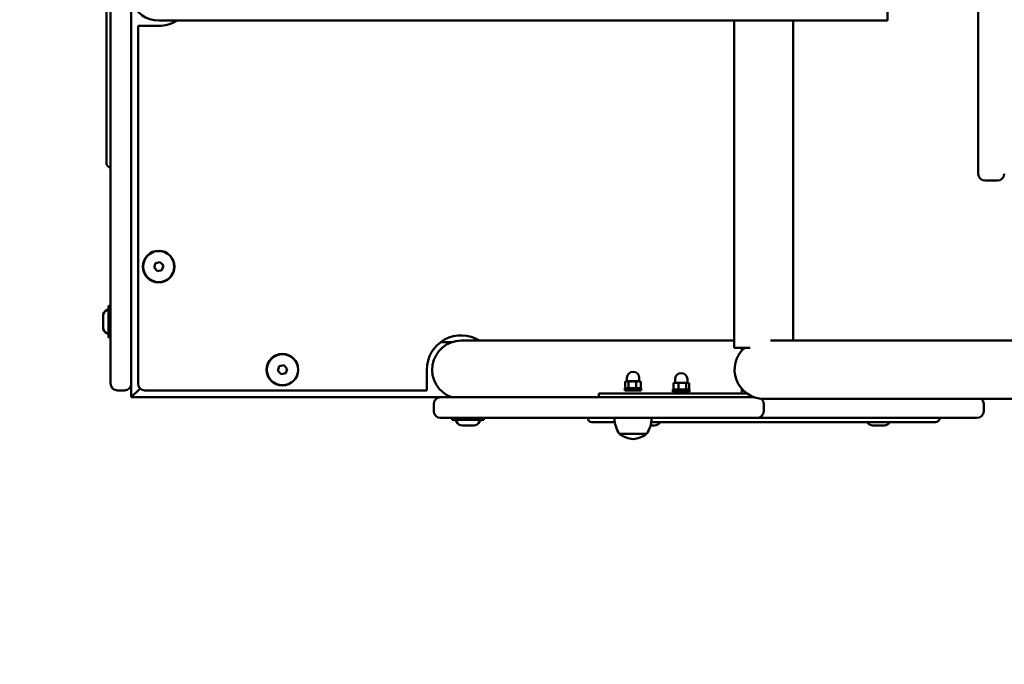
# Model space of a CAD drawing. Units: millimetres. Extents: x 1624 to 6739, y 405 to 4535.
# Drawn here: x 3058 to 3774, y 1726 to 2195 of the extents above; entities that cross this region are included whole.
import ezdxf

# ---------------------------------------------------------------- set-up
doc = ezdxf.new("R2010")
doc.units = ezdxf.units.MM
doc.header["$LTSCALE"] = 33.333333
doc.layers.add('Widoczne (ISO)', color=7, linetype='Continuous', lineweight=50)

msp = doc.modelspace()

# ---------------------------------------------------------------- linework, layer by layer
at = {"layer": 'Widoczne (ISO)'}
for p, q in [((3754.66, 2082.6), (3754.66, 2347.6)), ((3688.66, 2193.95), (3688.66, 2236.25)), ((3123.66, 2214.09), (3123.66, 1934.42)), ((3138.66, 1934.42), (3138.66, 2214.09)), ((3120.66, 2210.1), (3120.66, 2090.1)), ((3158.66, 2193.95), (3214.6, 2193.95)), ((3214.6, 2193.95), (3530.2, 2193.95)), ((3530.2, 2193.95), (3601.16, 2193.95)), ((3577.26, 1956.1), (3577.26, 2193.95)), ((3601.16, 2193.95), (3688.66, 2193.95)), ((3620.06, 1961.25), (3620.06, 2193.95)), ((3143.66, 2190.1), (3145.66, 2190.1)), ((3143.66, 2190.1), (3143.66, 1930.1)), ((3158.66, 2190.1), (3145.66, 2190.1)), ((3759.66, 2077.6), (3768.66, 2077.6)), ((3155.29, 2014.32), (3156.29, 2017.63)), ((3157.65, 2011.79), (3155.29, 2014.32)), ((3156.29, 2017.63), (3159.67, 2018.41)), ((3161.03, 2012.57), (3157.65, 2011.79)), ((3159.67, 2018.41), (3162.04, 2015.88)), ((3162.04, 2015.88), (3161.03, 2012.57)), ((3122.16, 1986.4), (3122.36, 1986.6)), ((3122.16, 1963.8), (3122.16, 1986.4)), ((3122.36, 1986.6), (3122.36, 1963.6)), ((3122.36, 1986.6), (3123.46, 1986.6)), ((3123.46, 1963.6), (3123.46, 1986.6)), ((3123.66, 1986.4), (3123.46, 1986.6)), ((3118.16, 1971), (3118.16, 1979.2)), ((3122.16, 1963.8), (3122.36, 1963.6)), ((3122.36, 1963.6), (3123.46, 1963.6)), ((3123.66, 1963.8), (3123.46, 1963.6)), ((3371.78, 1960.1), (3363.66, 1960.1)), ((3505.56, 1961.25), (3378.66, 1961.25)), ((3505.56, 1961.25), (3577.26, 1961.25)), ((3588.74, 1956.1), (3577.26, 1956.1)), ((3582.66, 1953.93), (3582.66, 1956.1)), ((3615.66, 1961.25), (3603.54, 1961.25)), ((3615.66, 1961.25), (3937.31, 1961.25)), ((3245.29, 1939.32), (3246.29, 1942.63)), ((3246.29, 1942.63), (3249.67, 1943.41)), ((3249.67, 1943.41), (3252.04, 1940.88)), ((3252.04, 1940.88), (3251.03, 1937.57)), ((3123.66, 1930.1), (3123.66, 1934.42)), ((3138.66, 1934.42), (3138.66, 1930.1)), ((3247.65, 1936.79), (3245.29, 1939.32)), ((3251.03, 1937.57), (3247.65, 1936.79)), ((3353.66, 1927.1), (3353.66, 1940.1)), ((3499.16, 1931.7), (3499.16, 1934.2)), ((3508.16, 1931.7), (3508.16, 1934.2)), ((3138.66, 1930.1), (3138.66, 1920.1)), ((3145.13, 1926.56), (3144.66, 1926.1)), ((3144.66, 1926.1), (3145.13, 1926.56)), ((3353.66, 1927.1), (3353.66, 1925.1)), ((3497.66, 1926.7), (3509.66, 1926.7)), ((3497.66, 1925.1), (3497.66, 1926.7)), ((3497.92, 1927.15), (3497.92, 1931.25)), ((3498.66, 1931.7), (3498.2, 1931.43)), ((3498.66, 1926.7), (3498.2, 1926.97)), ((3499.08, 1931.7), (3498.66, 1931.7)), ((3503.12, 1931.7), (3499.08, 1931.7)), ((3500.25, 1927.15), (3500.25, 1931.25)), ((3507.69, 1931.7), (3503.12, 1931.7)), ((3505.99, 1927.15), (3505.99, 1931.25)), ((3508.66, 1931.7), (3507.69, 1931.7)), ((3508.66, 1931.7), (3509.12, 1931.43)), ((3508.66, 1926.7), (3509.12, 1926.97)), ((3509.4, 1927.15), (3509.4, 1931.25)), ((3509.66, 1925.1), (3509.66, 1926.7)), ((3532.98, 1926.15), (3532.98, 1930.25)), ((3533.66, 1930.7), (3533.34, 1930.51)), ((3534.83, 1930.7), (3533.66, 1930.7)), ((3534.16, 1930.7), (3534.16, 1933.2)), ((3539.53, 1930.7), (3534.83, 1930.7)), ((3536.69, 1926.15), (3536.69, 1930.25)), ((3543.36, 1930.7), (3539.53, 1930.7)), ((3542.37, 1926.15), (3542.37, 1930.25)), ((3543.16, 1930.7), (3543.16, 1933.2)), ((3543.66, 1930.7), (3543.36, 1930.7)), ((3543.66, 1930.7), (3543.98, 1930.51)), ((3544.35, 1926.15), (3544.35, 1930.25)), ((3128.66, 1925.1), (3133.66, 1925.1)), ((3138.66, 1920.1), (3144.66, 1926.1)), ((3144.66, 1926.1), (3138.66, 1920.1)), ((3138.66, 1920.1), (3363.66, 1920.1)), ((3148.66, 1925.1), (3353.66, 1925.1)), ((3363.66, 1920.1), (3458.66, 1920.1)), ((3591.78, 1920.1), (3458.66, 1920.1)), ((3478.66, 1922.95), (3478.66, 1920.1)), ((3478.66, 1922.95), (3503.66, 1922.95)), ((3497.66, 1925.1), (3509.66, 1925.1)), ((3586.28, 1922.95), (3503.66, 1922.95)), ((3532.66, 1925.7), (3544.66, 1925.7)), ((3532.66, 1924.1), (3532.66, 1925.7)), ((3532.66, 1924.1), (3544.66, 1924.1)), ((3533.66, 1925.7), (3533.34, 1925.89)), ((3543.66, 1925.7), (3543.98, 1925.89)), ((3544.66, 1924.1), (3544.66, 1925.7)), ((3582.66, 1922.95), (3582.66, 1926.27)), ((3588.66, 1921.46), (3588.66, 1920.1)), ((3358.66, 1915.1), (3358.66, 1910.1)), ((3598.66, 1918.95), (3615.66, 1918.95)), ((3598.66, 1910.1), (3598.66, 1915.1)), ((3615.66, 1918.95), (3937.31, 1918.95)), ((3758.66, 1915.1), (3758.66, 1910.1)), ((3458.66, 1905.1), (3363.66, 1905.1)), ((3372.36, 1905.1), (3372.16, 1904.9)), ((3395.16, 1904.9), (3372.16, 1904.9)), ((3372.16, 1903.8), (3372.16, 1904.9)), ((3394.96, 1905.1), (3395.16, 1904.9)), ((3395.16, 1903.8), (3395.16, 1904.9)), ((3458.66, 1905.1), (3593.66, 1905.1)), ((3753.66, 1905.1), (3593.66, 1905.1)), ((3372.16, 1903.8), (3395.16, 1903.8)), ((3372.36, 1903.6), (3372.16, 1903.8)), ((3394.96, 1903.6), (3372.36, 1903.6)), ((3387.76, 1899.6), (3379.56, 1899.6)), ((3394.96, 1903.6), (3395.16, 1903.8)), ((3473.66, 1902.1), (3490.42, 1902.1)), ((3519.26, 1899.6), (3516.36, 1899.6)), ((3516.9, 1902.1), (3723.66, 1902.1)), ((3686.26, 1899.6), (3678.06, 1899.6)), ((3493.66, 1893.6), (3513.66, 1893.6))]:
    msp.add_line(p, q, dxfattribs=at)
for centre, radius in [((3158.66, 2015.1), 11.5), ((3158.66, 2015.1), 11.3), ((3248.66, 1940.1), 11.5), ((3248.66, 1940.1), 11.3)]:
    msp.add_circle(centre, radius, dxfattribs=at)
for centre, radius, start, end in [((3158.66, 2215.1), 21.15, 198.981, 270), ((3158.66, 2215.1), 25, 270, 302.22076), ((3123.66, 2090.1), 3, 180, 270), ((3759.66, 2082.6), 5, 180, 270), ((3768.66, 2082.6), 5, 270, 0), ((3120.16, 1985.33), 2, 293.76492, 0), ((3122.86, 1979.2), 4.7, 113.76492, 180), ((3122.86, 1971), 4.7, 180, 246.23508), ((3120.16, 1964.87), 2, 0, 66.23508), ((3378.66, 1940.1), 25, 57.77924, 180), ((3378.66, 1940.1), 21.15, 90, 251.019), ((3598.66, 1940.1), 21.15, 130.84329, 270), ((3503.66, 1934.2), 4.5, 0, 180), ((3538.66, 1933.2), 4.5, 0, 180), ((3128.66, 1930.1), 5, 180, 270), ((3133.66, 1930.1), 5, 270, 0), ((3148.66, 1930.1), 5, 180, 270), ((3363.66, 1915.1), 5, 90, 180), ((3593.66, 1915.1), 5, 0, 51.94588), ((3753.66, 1915.1), 5, 0, 50.35389), ((3123.66, 1905.1), 1500, 180, 270), ((3363.66, 1910.1), 5, 180, 270), ((3473.66, 1905.1), 3, 180, 270), ((3512.16, 1905.51), 22, 181.07272, 212.78231), ((3495.17, 1905.51), 22, 327.21769, 358.92728), ((3593.66, 1910.1), 5, 270, 0), ((3723.66, 1905.1), 3, 270, 0), ((3753.66, 1910.1), 5, 270, 0), ((3373.43, 1901.6), 2, 23.76492, 90), ((3379.56, 1904.3), 4.7, 203.76492, 270), ((3387.76, 1904.3), 4.7, 270, 336.23508), ((3393.9, 1901.6), 2, 90, 156.23508), ((3519.26, 1904.3), 4.7, 270, 332.08993), ((3678.06, 1904.3), 4.7, 207.91007, 270), ((3686.26, 1904.3), 4.7, 270, 332.08993), ((3494.66, 1894.1), 1, 210, 234.76577), ((3506.2, 1910.44), 21, 234.76577, 263.05731), ((3501.12, 1910.44), 21, 276.94269, 305.23423), ((3512.66, 1894.1), 1, 305.23423, 330)]:
    msp.add_arc(centre, radius, start, end, dxfattribs=at)
for points, weights in [([(3499.08, 1931.7), (3498.55, 1931.7), (3497.92, 1931.25)], [1, 1.0379548493, 1]), ([(3497.92, 1927.15), (3498.55, 1926.7), (3499.08, 1926.7)], [1, 1.0379548493, 1]), ([(3500.25, 1931.25), (3499.62, 1931.7), (3499.08, 1931.7)], [1, 1.0379548493, 1]), ([(3499.08, 1926.7), (3499.62, 1926.7), (3500.25, 1927.15)], [1, 1.0379548493, 1]), ([(3503.12, 1931.7), (3501.78, 1931.7), (3500.25, 1931.25)], [1, 1.0379548493, 1]), ([(3500.25, 1927.15), (3501.78, 1926.7), (3503.12, 1926.7)], [1, 1.0379548493, 1]), ([(3505.99, 1931.25), (3504.45, 1931.7), (3503.12, 1931.7)], [1, 1.0379548493, 1]), ([(3503.12, 1926.7), (3504.45, 1926.7), (3505.99, 1927.15)], [1, 1.0379548493, 1]), ([(3507.69, 1931.7), (3506.9, 1931.7), (3505.99, 1931.25)], [1, 1.0379548493, 1]), ([(3505.99, 1927.15), (3506.9, 1926.7), (3507.69, 1926.7)], [1, 1.0379548493, 1]), ([(3509.4, 1931.25), (3508.49, 1931.7), (3507.69, 1931.7)], [1, 1.0379548493, 1]), ([(3507.69, 1926.7), (3508.49, 1926.7), (3509.4, 1927.15)], [1, 1.0379548493, 1]), ([(3509.12, 1931.43), (3509.26, 1931.36), (3509.4, 1931.25)], [1.01309503684, 1.00841179304, 1]), ([(3509.4, 1927.15), (3509.26, 1927.04), (3509.12, 1926.97)], [1, 1.00841179304, 1.01309503684]), ([(3534.83, 1930.7), (3533.97, 1930.7), (3532.98, 1930.25)], [1, 1.0379548493, 1]), ([(3532.98, 1930.25), (3533.17, 1930.41), (3533.34, 1930.51)], [1, 1.01329823303, 1.01727786751]), ([(3536.69, 1930.25), (3535.69, 1930.7), (3534.83, 1930.7)], [1, 1.0379548493, 1]), ([(3539.53, 1930.7), (3538.21, 1930.7), (3536.69, 1930.25)], [1, 1.0379548493, 1]), ([(3542.37, 1930.25), (3540.85, 1930.7), (3539.53, 1930.7)], [1, 1.0379548493, 1]), ([(3543.36, 1930.7), (3542.9, 1930.7), (3542.37, 1930.25)], [1, 1.0379548493, 1]), ([(3544.35, 1930.25), (3543.82, 1930.7), (3543.36, 1930.7)], [1, 1.0379548493, 1]), ([(3532.98, 1926.15), (3533.97, 1925.7), (3534.83, 1925.7)], [1, 1.0379548493, 1]), ([(3533.34, 1925.89), (3533.17, 1925.99), (3532.98, 1926.15)], [1.01727786751, 1.01329823303, 1]), ([(3534.83, 1925.7), (3535.69, 1925.7), (3536.69, 1926.15)], [1, 1.0379548493, 1]), ([(3536.69, 1926.15), (3538.21, 1925.7), (3539.53, 1925.7)], [1, 1.0379548493, 1]), ([(3539.53, 1925.7), (3540.85, 1925.7), (3542.37, 1926.15)], [1, 1.0379548493, 1]), ([(3542.37, 1926.15), (3542.9, 1925.7), (3543.36, 1925.7)], [1, 1.0379548493, 1]), ([(3543.36, 1925.7), (3543.82, 1925.7), (3544.35, 1926.15)], [1, 1.0379548493, 1])]:
    msp.add_rational_spline(points, weights, degree=2, dxfattribs=at)

doc.saveas('drawing.dxf')
